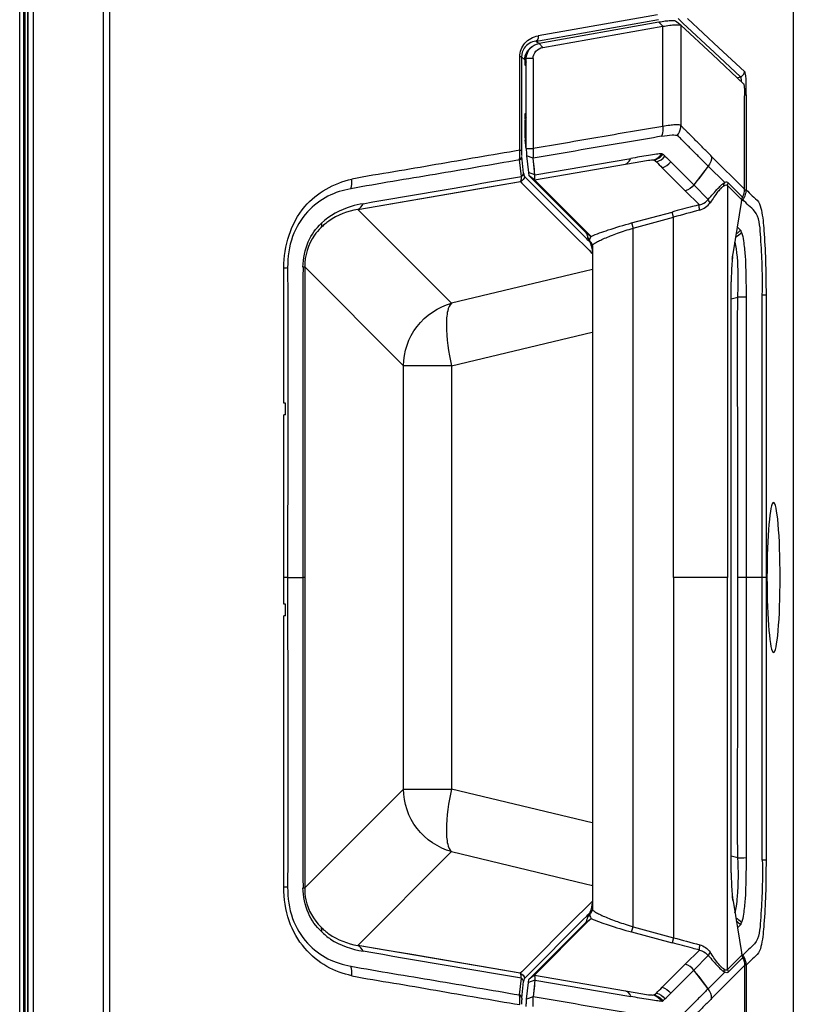
# Paper-space layout '13000656_1' of a CAD drawing. Units: millimetres. Extents: x 0 to 297, y 0 to 210.
# Drawn here: x 230 to 244, y 103 to 121 of the extents above; entities that cross this region are included whole.
import ezdxf

# ---------------------------------------------------------------- set-up
doc = ezdxf.new("R2010")
doc.units = ezdxf.units.MM
doc.header["$LTSCALE"] = 16.335
doc.layers.get('0').update_dxf_attribs({"linetype": 'CONTINUOUS'})

psp = doc.layouts.new('13000656_1')

# ---------------------------------------------------------------- linework, layer by layer
at = {"color": 7, "linetype": 'CONTINUOUS'}
for p, q in [((244.098, 144.719), (244.098, 76.113)), ((229.994, 128.24), (229.994, 85.419)), ((229.852, 85.529), (229.852, 128.129)), ((241.624, 120.635), (239.415, 120.245)), ((239.486, 120.172), (241.694, 120.562)), ((242.027, 120.581), (242.028, 120.58)), ((242.028, 120.58), (242.608, 120.04)), ((239.415, 120.245), (239.486, 120.172)), ((239.063, 118.28), (239.063, 120)), ((242.608, 120.04), (243.182, 119.505)), ((239.156, 119.864), (239.157, 119.86)), ((239.156, 119.846), (239.181, 119.841)), ((239.181, 118.31), (239.181, 119.969)), ((239.307, 119.969), (239.307, 118.31)), ((243.063, 119.616), (243.124, 119.633)), ((243.231, 119.3), (243.2, 119.3)), ((243.2, 117.561), (243.2, 119.279)), ((239.181, 118.953), (239.156, 118.948)), ((239.153, 118.849), (239.153, 118.641)), ((239.165, 118.424), (239.161, 118.465)), ((239.165, 118.424), (239.161, 118.465)), ((239.178, 118.31), (239.165, 118.424)), ((239.187, 118.179), (239.22, 117.873)), ((239.307, 118.133), (239.187, 118.179)), ((239.34, 117.827), (239.307, 118.133)), ((239.34, 117.827), (239.22, 117.873)), ((239.073, 117.703), (239.101, 117.675)), ((239.101, 117.675), (239.861, 116.915)), ((239.235, 117.809), (239.279, 117.765)), ((239.331, 117.736), (239.235, 117.809)), ((239.279, 117.765), (239.319, 117.725)), ((239.319, 117.725), (239.995, 117.05)), ((240.006, 117.061), (239.33, 117.736)), ((242.994, 116.41), (243.142, 117.318)), ((243.142, 117.318), (243.151, 117.37)), ((239.861, 116.915), (240.145, 116.631)), ((239.995, 117.05), (240.079, 116.965)), ((240.091, 116.977), (240.006, 117.061)), ((240.079, 116.965), (240.28, 116.765)), ((240.291, 116.776), (240.091, 116.977)), ((240.28, 116.765), (240.375, 116.692)), ((240.356, 116.712), (240.291, 116.776)), ((240.145, 116.631), (240.233, 116.543)), ((240.233, 116.543), (240.325, 116.451)), ((240.375, 116.692), (240.356, 116.712)), ((240.325, 116.451), (240.337, 116.439)), ((240.337, 116.439), (240.377, 116.399)), ((240.377, 116.399), (240.397, 116.379)), ((240.383, 116.499), (240.386, 116.487)), ((240.397, 116.523), (240.397, 116.487)), ((240.397, 116.487), (240.397, 104.346)), ((242.979, 116.318), (242.994, 116.41)), ((242.984, 116.344), (242.987, 116.364)), ((242.984, 116.344), (242.987, 116.364)), ((242.955, 104.977), (242.955, 115.855)), ((234.747, 113.625), (234.717, 113.625)), ((234.747, 113.408), (234.747, 113.625)), ((234.747, 109.925), (234.717, 109.925)), ((234.747, 109.708), (234.747, 109.925)), ((242.986, 104.472), (242.975, 104.543)), ((242.979, 104.515), (242.994, 104.422)), ((242.994, 104.422), (243.142, 103.515)), ((240.386, 104.345), (240.386, 104.346)), ((240.386, 104.345), (240.386, 104.346)), ((240.397, 104.346), (240.397, 104.31)), ((239.319, 103.106), (240.28, 104.067)), ((240.291, 104.056), (239.331, 103.095)), ((240.28, 104.067), (240.375, 104.14)), ((240.356, 104.121), (240.291, 104.056)), ((240.375, 104.14), (240.356, 104.121)), ((243.142, 103.515), (243.151, 103.463)), ((243.2, 103.272), (243.2, 101.554)), ((239.187, 102.652), (239.22, 102.958)), ((239.34, 103.004), (239.22, 102.958)), ((239.331, 103.095), (239.235, 103.022)), ((239.235, 103.022), (239.279, 103.065)), ((239.279, 103.065), (239.319, 103.106)), ((239.34, 103.004), (239.307, 102.698)), ((239.307, 102.698), (239.187, 102.652))]:
    psp.add_line(p, q, dxfattribs=at)
at = {"color": 9, "linetype": 'CONTINUOUS'}
for p, q in [((231.394, 84.461), (231.394, 129.197)), ((231.507, 129.197), (231.507, 84.461)), ((230.006, 85.419), (230.006, 128.24)), ((230.105, 85.419), (230.105, 128.24)), ((229.93, 85.529), (229.93, 128.129)), ((229.95, 128.129), (229.95, 85.529)), ((241.6, 120.773), (239.399, 120.385)), ((239.406, 120.297), (241.615, 120.687)), ((241.694, 120.562), (241.624, 120.635)), ((241.694, 118.72), (241.694, 120.562)), ((241.976, 120.703), (242.064, 120.621)), ((242.028, 120.58), (242.028, 118.734)), ((242.064, 120.621), (242.645, 120.08)), ((242.727, 120.168), (242.147, 120.708)), ((239.358, 120.289), (239.406, 120.297)), ((239.408, 120.243), (239.358, 120.289)), ((243.198, 119.729), (242.727, 120.168)), ((239.093, 120), (239.063, 120)), ((239.093, 120), (239.093, 118.28)), ((239.093, 120), (239.153, 119.945)), ((242.645, 120.08), (243.124, 119.633)), ((239.307, 119.969), (239.181, 119.969)), ((243.231, 119.3), (243.231, 117.553)), ((239.181, 118.646), (239.153, 118.641)), ((239.181, 118.646), (239.153, 118.641)), ((239.181, 118.468), (239.161, 118.465)), ((239.181, 118.468), (239.161, 118.465)), ((239.063, 118.28), (239.093, 118.28)), ((239.181, 118.31), (239.307, 118.31)), ((239.09, 117.795), (239.057, 118.101)), ((239.132, 117.856), (239.098, 118.162)), ((239.33, 117.736), (241.008, 118.023)), ((239.34, 117.827), (241.105, 118.129)), ((241.841, 118.066), (242.267, 117.642)), ((243.2, 117.561), (242.594, 118.167)), ((241.682, 117.959), (242.108, 117.535)), ((242.531, 117.986), (242.267, 117.642)), ((242.834, 117.684), (242.531, 117.986)), ((236.078, 117.19), (239.072, 117.703)), ((239.185, 117.759), (239.145, 117.799)), ((239.945, 116.999), (239.185, 117.759)), ((242.267, 117.642), (242.533, 117.375)), ((242.888, 117.632), (242.888, 110.416)), ((242.888, 117.632), (243.133, 117.387)), ((242.901, 117.679), (243.163, 117.417)), ((242.108, 117.535), (242.368, 117.275)), ((243.2, 117.553), (243.226, 117.553)), ((243.226, 117.553), (243.231, 117.553)), ((243.133, 117.387), (243.151, 117.37)), ((243.146, 117.34), (243.169, 117.371)), ((243.146, 117.34), (243.169, 117.371)), ((243.152, 117.384), (243.165, 117.375)), ((243.165, 117.375), (243.169, 117.371)), ((237.804, 115.464), (236.078, 117.19)), ((241.121, 116.942), (241.866, 117.143)), ((241.892, 117.047), (241.866, 117.143)), ((240.229, 116.715), (239.945, 116.999)), ((241.121, 116.942), (241.147, 116.846)), ((241.147, 116.846), (241.892, 117.047)), ((241.892, 110.416), (241.892, 117.047)), ((241.147, 103.986), (241.147, 116.846)), ((243.068, 116.863), (243.124, 116.809)), ((240.294, 116.65), (240.229, 116.715)), ((240.317, 116.627), (240.294, 116.65)), ((240.315, 116.671), (240.35, 116.607)), ((240.352, 116.592), (240.317, 116.627)), ((235.1, 116.132), (236.919, 114.312)), ((240.274, 116.056), (240.011, 115.993)), ((240.378, 116.081), (240.274, 116.056)), ((240.397, 116.086), (240.378, 116.081)), ((239.731, 115.926), (237.804, 115.464)), ((240.011, 115.993), (239.731, 115.926)), ((242.955, 115.547), (243.075, 115.576)), ((243.227, 115.574), (243.227, 110.416)), ((237.804, 114.312), (240.396, 114.934)), ((236.919, 106.521), (236.919, 114.312)), ((237.804, 114.312), (236.919, 114.312)), ((237.804, 114.312), (237.804, 106.521)), ((234.717, 110.416), (234.717, 113.408)), ((234.717, 109.925), (234.717, 110.416)), ((234.786, 110.416), (234.717, 110.416)), ((234.786, 110.416), (235.069, 110.416)), ((235.1, 110.416), (235.069, 110.416)), ((241.892, 110.416), (241.892, 103.785)), ((242.888, 110.416), (241.892, 110.416)), ((242.888, 103.201), (242.888, 110.416)), ((243.227, 110.416), (243.075, 110.416)), ((243.227, 110.416), (243.227, 105.258)), ((243.526, 110.416), (243.227, 110.416)), ((243.595, 110.416), (243.526, 110.416)), ((236.919, 106.521), (235.1, 104.701)), ((236.919, 106.521), (237.804, 106.521)), ((240.396, 105.899), (237.804, 106.521)), ((236.078, 103.643), (237.804, 105.369)), ((237.804, 105.369), (240.274, 104.776)), ((243.075, 105.256), (242.955, 105.285)), ((240.274, 104.776), (240.378, 104.751)), ((240.378, 104.751), (240.396, 104.747)), ((240.377, 104.435), (240.337, 104.395)), ((240.396, 104.454), (240.377, 104.435)), ((240.23, 104.288), (240.144, 104.203)), ((240.324, 104.382), (240.23, 104.288)), ((240.315, 104.204), (240.351, 104.24)), ((240.315, 104.162), (240.35, 104.226)), ((240.337, 104.395), (240.324, 104.382)), ((240.144, 104.203), (239.099, 103.158)), ((239.184, 103.073), (240.229, 104.118)), ((240.229, 104.118), (240.294, 104.183)), ((240.294, 104.183), (240.315, 104.204)), ((241.121, 103.89), (241.147, 103.986)), ((241.121, 103.89), (241.866, 103.689)), ((241.147, 103.986), (241.892, 103.785)), ((243.124, 104.023), (243.068, 103.969)), ((241.892, 103.785), (241.866, 103.689)), ((239.071, 103.13), (236.078, 103.643)), ((242.108, 103.298), (242.368, 103.558)), ((242.267, 103.19), (242.533, 103.458)), ((242.888, 103.201), (243.133, 103.446)), ((242.901, 103.153), (243.163, 103.416)), ((243.133, 103.446), (243.151, 103.463)), ((243.169, 103.462), (243.146, 103.492)), ((243.169, 103.462), (243.146, 103.492)), ((243.169, 103.462), (243.152, 103.448)), ((239.099, 103.158), (239.071, 103.13)), ((241.682, 102.872), (242.108, 103.298)), ((241.841, 102.765), (242.267, 103.19)), ((242.531, 102.846), (242.267, 103.19)), ((242.834, 103.149), (242.531, 102.846)), ((243.2, 103.272), (242.594, 102.665)), ((243.231, 103.28), (243.2, 103.28)), ((243.231, 103.28), (243.231, 101.532)), ((239.057, 102.731), (239.09, 103.037)), ((239.098, 102.671), (239.132, 102.977)), ((239.145, 103.034), (239.184, 103.073)), ((239.33, 103.095), (241.008, 102.808)), ((239.34, 103.004), (241.105, 102.702))]:
    psp.add_line(p, q, dxfattribs=at)
at = {"color": 7, "linetype": 'CONTINUOUS'}
for points in [[(242.027, 120.581), (242.006, 120.597), (241.979, 120.618), (241.952, 120.639), (241.931, 120.655)], [(239.178, 118.31), (239.174, 118.344), (239.17, 118.384), (239.165, 118.424)], [(239.34, 117.827), (239.334, 117.878), (239.329, 117.929), (239.323, 117.98), (239.318, 118.031), (239.312, 118.082), (239.307, 118.133)], [(243.151, 117.37), (243.151, 117.37), (243.151, 117.37), (243.151, 117.371), (243.151, 117.371), (243.151, 117.372), (243.151, 117.372)], [(240.33, 116.641), (240.337, 116.627), (240.351, 116.593), (240.362, 116.565), (240.371, 116.541), (240.377, 116.519), (240.383, 116.499)], [(234.747, 113.408), (234.742, 113.408), (234.737, 113.408), (234.732, 113.408), (234.727, 113.408), (234.722, 113.408), (234.717, 113.408)], [(234.747, 109.708), (234.742, 109.708), (234.737, 109.708), (234.732, 109.708), (234.727, 109.708), (234.722, 109.708), (234.717, 109.708)], [(240.373, 104.298), (240.361, 104.264), (240.343, 104.219), (240.329, 104.19)], [(243.151, 103.463), (243.151, 103.463), (243.151, 103.463), (243.151, 103.462), (243.151, 103.462), (243.151, 103.461), (243.151, 103.461)], [(239.34, 103.004), (239.334, 102.953), (239.329, 102.902), (239.323, 102.851), (239.318, 102.8), (239.312, 102.749), (239.307, 102.698)]]:
    psp.add_lwpolyline(points, dxfattribs=at)
at = {"color": 9, "linetype": 'CONTINUOUS'}
for points in [[(242.531, 117.986), (242.487, 117.929), (242.443, 117.871), (242.399, 117.813), (242.355, 117.756), (242.311, 117.699), (242.267, 117.642)], [(236.078, 117.19), (236.574, 117.275), (237.071, 117.36), (237.569, 117.445), (238.069, 117.531), (238.57, 117.617), (239.073, 117.703)], [(234.717, 110.416), (234.717, 110.916), (234.717, 111.415), (234.717, 111.914), (234.717, 112.412), (234.717, 112.91), (234.717, 113.408)], [(239.071, 103.13), (238.569, 103.216), (238.069, 103.301), (237.569, 103.387), (237.071, 103.473), (236.574, 103.558), (236.078, 103.643)], [(242.531, 102.846), (242.487, 102.904), (242.443, 102.961), (242.399, 103.019), (242.355, 103.076), (242.311, 103.133), (242.267, 103.19)]]:
    psp.add_lwpolyline(points, dxfattribs=at)
for centre, radius, start, end in [((239.319, 119.839), 0.197, 134.7392, 147.7113), ((243.1, 119.73), 0.0972, 346.9538, 359.6639), ((239.436, 119.328), 3.795, 1.9611, 2.7112), ((238.499, 119.299), 4.732, 0.0184, 1.9343), ((239.319, 118.956), 0.198, 212.9096, 225.5525), ((241.733, 118.738), 0.294, 352.2586, 359.2429), ((242.93, 117.554), 0.301, 347.3626, 353.5809), ((242.934, 117.553), 0.297, 353.5787, 359.8467), ((242.934, 117.551), 0.296, 322.5656, 328.8379), ((279.096, -18.729), 140.781, 105.11978, 105.32344), ((234.596, 139.691), 23.573, 270.292, 270.4601), ((2259, 113), 2023.933, 179.911394, 180.073129), ((242.455, 65.817), 49.763, 89.1105, 89.2853), ((2259, 107.833), 2023.933, 179.926871, 180.088606), ((242.455, 155.015), 49.763, 270.7147, 270.8895), ((234.596, 81.129), 23.586, 89.5399, 89.7081), ((278.889, 238.805), 139.997, 254.67648, 254.88127), ((242.934, 103.282), 0.296, 31.162, 37.4344)]:
    psp.add_arc(centre, radius, start, end, dxfattribs=at)
at = {"color": 7, "linetype": 'CONTINUOUS'}
for centre, radius, start, end in [((239.441, 119.944), 0.288, 174.5352, 179.9703), ((239.4, 116.192), 1.033, 25.7365, 27.6242), ((239.33, 116.24), 1.085, 13.1814, 13.3694), ((243.808, 104.672), 0.842, 187.7526, 188.8507), ((239.396, 104.642), 1.037, 332.3955, 334.1246)]:
    psp.add_arc(centre, radius, start, end, dxfattribs=at)
for centre, major_axis, start_param, end_param in [((243.001, 115.855), (0, 0.525), 0.762621, 1.570862), ((243.001, 115.855), (0, 0.525), 0.654055, 0.762621), ((243.001, 115.855), (0, 0.525), 0.492304, 0.654055), ((243.734, 110.416), (0, 1.382), 0.003055, 1.570796), ((243.734, 110.416), (0, 1.382), -1.570796, 0.003055), ((243.734, 110.416), (0, 1.382), -4.712389, -3.144648), ((243.734, 110.416), (0, 1.382), -3.144648, -1.570796), ((243.001, 104.977), (0, 0.525), -4.712323, -3.904082), ((243.001, 104.977), (0, 0.525), -3.904082, -3.796882), ((243.001, 104.977), (0, 0.525), -3.796882, -3.633765)]:
    psp.add_ellipse(centre, major_axis=major_axis, ratio=0.087489, start_param=start_param, end_param=end_param, dxfattribs=at)
for points, knots in [([(241.931, 120.655), (241.922, 120.662), (241.886, 120.665), (241.824, 120.663), (241.732, 120.653), (241.663, 120.642), (241.624, 120.635)], [0, 0, 0, 0, 0.111675, 0.318435, 0.616894, 1, 1, 1, 1]), ([(241.694, 120.562), (241.736, 120.569), (241.812, 120.58), (241.912, 120.591), (241.979, 120.592), (242.017, 120.589), (242.027, 120.581)], [0, 0, 0, 0, 0.383348, 0.683725, 0.890154, 1, 1, 1, 1]), ([(239.154, 119.972), (239.156, 119.993), (239.171, 120.069), (239.219, 120.137), (239.263, 120.172)], [0, 0, 0, 0, 0.272475, 1, 1, 1, 1]), ([(239.181, 119.969), (239.181, 120.036), (239.233, 120.17), (239.356, 120.233), (239.415, 120.245)], [0, 0, 0, 0, 0.524073, 1, 1, 1, 1]), ([(239.307, 119.969), (239.306, 120.016), (239.345, 120.115), (239.437, 120.164), (239.486, 120.172)], [0, 0, 0, 0, 0.490168, 1, 1, 1, 1]), ([(239.153, 119.945), (239.153, 119.923), (239.153, 119.896), (239.155, 119.869), (239.156, 119.864)], [0, 0, 0, 0, 0.820753, 1, 1, 1, 1]), ([(243.182, 119.505), (243.185, 119.504), (243.187, 119.495), (243.19, 119.481), (243.193, 119.459), (243.196, 119.419), (243.199, 119.358), (243.2, 119.307), (243.2, 119.279)], [0, 0, 0, 0, 0.033861, 0.101229, 0.19919, 0.323657, 0.634856, 1, 1, 1, 1]), ([(239.157, 118.517), (239.157, 118.508), (239.158, 118.49), (239.16, 118.473), (239.161, 118.465)], [0, 0, 0, 0, 0.532093, 1, 1, 1, 1]), ([(239.181, 118.31), (239.181, 118.298), (239.181, 118.254), (239.183, 118.21), (239.187, 118.179)], [0, 0, 0, 0, 0.287921, 1, 1, 1, 1]), ([(239.307, 118.31), (239.307, 118.294), (239.308, 118.235), (239.308, 118.175), (239.307, 118.133)], [0, 0, 0, 0, 0.280942, 1, 1, 1, 1]), ([(239.22, 117.873), (239.221, 117.858), (239.225, 117.837), (239.23, 117.814), (239.235, 117.809)], [0, 0, 0, 0, 0.685543, 1, 1, 1, 1]), ([(239.33, 117.736), (239.335, 117.745), (239.337, 117.776), (239.339, 117.806), (239.34, 117.827)], [0, 0, 0, 0, 0.330843, 1, 1, 1, 1]), ([(240.28, 116.765), (240.284, 116.76), (240.29, 116.745), (240.3, 116.714), (240.307, 116.687), (240.315, 116.671)], [0, 0, 0, 0, 0.192176, 0.469512, 1, 1, 1, 1]), ([(240.35, 116.607), (240.349, 116.61), (240.347, 116.625), (240.351, 116.639), (240.354, 116.651)], [0, 0, 0, 0, 0.199931, 1, 1, 1, 1]), ([(240.35, 116.607), (240.353, 116.598), (240.366, 116.56), (240.378, 116.521), (240.385, 116.491)], [0, 0, 0, 0, 0.225076, 1, 1, 1, 1]), ([(240.354, 116.651), (240.358, 116.662), (240.363, 116.677), (240.373, 116.69), (240.375, 116.692)], [0, 0, 0, 0, 0.77413, 1, 1, 1, 1]), ([(240.386, 116.487), (240.387, 116.483), (240.392, 116.46), (240.396, 116.437), (240.396, 116.418)], [0, 0, 0, 0, 0.182791, 1, 1, 1, 1]), ([(240.386, 104.346), (240.387, 104.35), (240.392, 104.373), (240.396, 104.396), (240.396, 104.415)], [0, 0, 0, 0, 0.18284, 1, 1, 1, 1]), ([(240.35, 104.226), (240.349, 104.223), (240.347, 104.208), (240.351, 104.193), (240.354, 104.182)], [0, 0, 0, 0, 0.199963, 1, 1, 1, 1]), ([(240.35, 104.226), (240.353, 104.234), (240.366, 104.274), (240.378, 104.314), (240.386, 104.345)], [0, 0, 0, 0, 0.224088, 1, 1, 1, 1]), ([(240.28, 104.067), (240.284, 104.072), (240.29, 104.087), (240.3, 104.119), (240.307, 104.146), (240.315, 104.162)], [0, 0, 0, 0, 0.1922, 0.469524, 1, 1, 1, 1]), ([(240.354, 104.182), (240.358, 104.17), (240.363, 104.156), (240.373, 104.143), (240.375, 104.14)], [0, 0, 0, 0, 0.774131, 1, 1, 1, 1]), ([(239.22, 102.958), (239.221, 102.973), (239.225, 102.994), (239.23, 103.017), (239.235, 103.022)], [0, 0, 0, 0, 0.685479, 1, 1, 1, 1]), ([(239.33, 103.095), (239.335, 103.086), (239.337, 103.055), (239.339, 103.025), (239.34, 103.004)], [0, 0, 0, 0, 0.330902, 1, 1, 1, 1]), ([(239.181, 102.52), (239.181, 102.533), (239.181, 102.577), (239.183, 102.621), (239.187, 102.652)], [0, 0, 0, 0, 0.287906, 1, 1, 1, 1]), ([(239.307, 102.52), (239.307, 102.537), (239.308, 102.596), (239.308, 102.656), (239.307, 102.698)], [0, 0, 0, 0, 0.280929, 1, 1, 1, 1])]:
    psp.add_open_spline(points, degree=3, knots=knots, dxfattribs=at)
at = {"color": 9, "linetype": 'CONTINUOUS'}
for points, knots in [([(239.06, 120), (239.06, 120.09), (239.13, 120.279), (239.307, 120.369), (239.399, 120.385)], [0, 0, 0, 0, 0.490131, 1, 1, 1, 1]), ([(239.383, 120.309), (239.379, 120.304), (239.372, 120.296), (239.363, 120.29), (239.358, 120.289)], [0, 0, 0, 0, 0.531711, 1, 1, 1, 1]), ([(243.124, 119.633), (243.127, 119.63), (243.137, 119.601), (243.137, 119.572), (243.139, 119.545)], [0, 0, 0, 0, 0.121814, 1, 1, 1, 1]), ([(243.198, 119.729), (243.199, 119.728), (243.201, 119.724), (243.203, 119.719), (243.204, 119.717)], [0, 0, 0, 0, 0.402733, 1, 1, 1, 1]), ([(243.204, 119.717), (243.207, 119.707), (243.22, 119.637), (243.223, 119.567), (243.226, 119.508)], [0, 0, 0, 0, 0.151781, 1, 1, 1, 1]), ([(241.694, 118.72), (241.645, 118.71), (241.545, 118.695), (241.346, 118.659), (240.998, 118.602), (240.501, 118.514), (239.904, 118.413), (239.506, 118.345), (239.307, 118.31)], [0, 0, 0, 0, 0.062504, 0.125022, 0.250003, 0.500007, 0.750002, 1, 1, 1, 1]), ([(241.694, 118.72), (241.696, 118.704), (241.7, 118.642), (241.69, 118.579), (241.673, 118.537)], [0, 0, 0, 0, 0.263574, 1, 1, 1, 1]), ([(242.028, 118.734), (242.02, 118.743), (241.981, 118.749), (241.914, 118.747), (241.813, 118.737), (241.737, 118.726), (241.694, 118.72)], [0, 0, 0, 0, 0.108246, 0.312792, 0.613933, 1, 1, 1, 1]), ([(242.594, 118.167), (242.546, 118.214), (242.452, 118.308), (242.334, 118.426), (242.24, 118.521), (242.181, 118.579), (242.134, 118.627), (242.099, 118.662), (242.069, 118.692), (242.046, 118.716), (242.032, 118.727), (242.028, 118.734)], [0, 0, 0, 0, 0.249728, 0.499422, 0.62427, 0.749151, 0.811621, 0.874149, 0.936762, 0.968006, 1, 1, 1, 1]), ([(241.673, 118.537), (241.475, 118.503), (240.686, 118.371), (239.897, 118.234), (239.307, 118.133)], [0, 0, 0, 0, 0.250994, 1, 1, 1, 1]), ([(241.676, 118.538), (241.74, 118.549), (241.824, 118.562), (241.919, 118.562), (241.951, 118.556), (241.961, 118.55)], [0, 0, 0, 0, 0.673686, 0.877017, 1, 1, 1, 1]), ([(242.531, 117.986), (242.484, 118.033), (242.39, 118.128), (242.272, 118.246), (242.177, 118.34), (242.106, 118.411), (242.035, 118.481), (241.989, 118.531), (241.961, 118.55)], [0, 0, 0, 0, 0.249839, 0.499677, 0.624602, 0.74952, 0.874586, 1, 1, 1, 1]), ([(239.063, 118.28), (238.547, 118.193), (237.773, 118.061), (236.743, 117.879), (236.225, 117.801), (235.968, 117.748)], [0, 0, 0, 0, 0.499996, 0.749998, 1, 1, 1, 1]), ([(239.057, 118.101), (239.058, 118.114), (239.061, 118.173), (239.061, 118.233), (239.06, 118.28)], [0, 0, 0, 0, 0.212779, 1, 1, 1, 1]), ([(239.093, 118.28), (239.093, 118.259), (239.099, 118.233), (239.088, 118.19), (239.098, 118.185)], [0, 0, 0, 0, 0.647603, 1, 1, 1, 1]), ([(241.676, 118.215), (241.644, 118.215), (241.561, 118.206), (241.371, 118.176), (241.213, 118.148), (241.105, 118.129)], [0, 0, 0, 0, 0.168743, 0.430659, 1, 1, 1, 1]), ([(241.676, 118.215), (241.678, 118.215), (241.686, 118.214), (241.693, 118.213), (241.697, 118.211)], [0, 0, 0, 0, 0.310936, 1, 1, 1, 1]), ([(241.697, 118.211), (241.706, 118.206), (241.714, 118.189), (241.729, 118.179), (241.735, 118.173)], [0, 0, 0, 0, 0.533906, 1, 1, 1, 1]), ([(239.057, 118.102), (238.538, 118.014), (237.503, 117.831), (236.465, 117.667), (235.949, 117.57)], [0, 0, 0, 0, 0.500751, 1, 1, 1, 1]), ([(241.008, 118.023), (241.018, 118.028), (241.061, 118.052), (241.091, 118.095), (241.105, 118.129)], [0, 0, 0, 0, 0.227935, 1, 1, 1, 1]), ([(241.008, 118.023), (241.055, 118.032), (241.15, 118.048), (241.29, 118.071), (241.401, 118.092), (241.478, 118.101), (241.508, 118.102), (241.52, 118.101)], [0, 0, 0, 0, 0.276985, 0.554001, 0.824196, 0.930459, 1, 1, 1, 1]), ([(241.534, 118.096), (241.539, 118.094), (241.555, 118.087), (241.568, 118.075), (241.576, 118.066)], [0, 0, 0, 0, 0.291939, 1, 1, 1, 1]), ([(239.132, 117.856), (239.132, 117.848), (239.136, 117.83), (239.137, 117.807), (239.145, 117.799)], [0, 0, 0, 0, 0.393781, 1, 1, 1, 1]), ([(234.716, 116.118), (234.718, 116.515), (234.945, 117.293), (235.642, 117.677), (235.968, 117.748)], [0, 0, 0, 0, 0.543135, 1, 1, 1, 1]), ([(239.09, 117.795), (239.089, 117.784), (239.085, 117.753), (239.083, 117.719), (239.071, 117.703)], [0, 0, 0, 0, 0.371455, 1, 1, 1, 1]), ([(242.533, 117.375), (242.591, 117.445), (242.671, 117.539), (242.773, 117.64), (242.815, 117.674), (242.834, 117.684)], [0, 0, 0, 0, 0.628592, 0.853696, 1, 1, 1, 1]), ([(242.816, 117.624), (242.83, 117.632), (242.854, 117.649), (242.882, 117.639), (242.888, 117.632)], [0, 0, 0, 0, 0.636232, 1, 1, 1, 1]), ([(242.901, 117.679), (242.894, 117.686), (242.871, 117.699), (242.847, 117.689), (242.834, 117.684)], [0, 0, 0, 0, 0.402278, 1, 1, 1, 1]), ([(235.95, 117.571), (235.805, 117.544), (235.507, 117.456), (235.117, 117.154), (234.835, 116.69), (234.785, 116.313), (234.786, 116.119)], [0, 0, 0, 0, 0.217966, 0.451782, 0.713153, 1, 1, 1, 1]), ([(242.816, 117.624), (242.8, 117.613), (242.762, 117.58), (242.676, 117.478), (242.614, 117.383), (242.567, 117.315)], [0, 0, 0, 0, 0.145033, 0.374128, 1, 1, 1, 1]), ([(243.231, 117.553), (243.268, 117.515), (243.339, 117.437), (243.471, 117.338), (243.532, 117.104), (243.563, 116.748), (243.592, 116.227), (243.595, 115.832), (243.595, 115.619)], [0, 0, 0, 0, 0.077949, 0.155799, 0.234761, 0.418501, 0.687362, 1, 1, 1, 1]), ([(236.175, 117.296), (236.102, 117.283), (235.825, 117.22), (235.559, 117.082), (235.408, 116.936)], [0, 0, 0, 0, 0.26223, 1, 1, 1, 1]), ([(242.368, 117.275), (242.326, 117.264), (242.159, 117.222), (241.992, 117.177), (241.866, 117.143)], [0, 0, 0, 0, 0.248305, 1, 1, 1, 1]), ([(242.375, 117.179), (242.37, 117.199), (242.364, 117.228), (242.364, 117.26), (242.365, 117.272), (242.368, 117.275)], [0, 0, 0, 0, 0.65732, 0.885117, 1, 1, 1, 1]), ([(242.368, 117.275), (242.384, 117.278), (242.446, 117.298), (242.502, 117.338), (242.533, 117.375)], [0, 0, 0, 0, 0.257236, 1, 1, 1, 1]), ([(242.375, 117.179), (242.414, 117.189), (242.487, 117.224), (242.544, 117.282), (242.567, 117.315)], [0, 0, 0, 0, 0.503405, 1, 1, 1, 1]), ([(242.567, 117.315), (242.557, 117.325), (242.542, 117.342), (242.531, 117.367), (242.534, 117.375)], [0, 0, 0, 0, 0.631813, 1, 1, 1, 1]), ([(243.527, 115.619), (243.528, 115.821), (243.533, 116.198), (243.493, 116.698), (243.472, 117.106), (243.271, 117.26), (243.205, 117.335), (243.169, 117.371)], [0, 0, 0, 0, 0.326275, 0.60119, 0.83834, 0.91838, 1, 1, 1, 1]), ([(236.078, 117.19), (235.89, 117.161), (235.639, 117.063), (235.442, 116.897), (235.396, 116.851)], [0, 0, 0, 0, 0.743334, 1, 1, 1, 1]), ([(235.069, 116.13), (235.072, 116.288), (235.129, 116.591), (235.307, 116.841), (235.408, 116.936)], [0, 0, 0, 0, 0.533169, 1, 1, 1, 1]), ([(240.375, 116.692), (240.477, 116.74), (240.725, 116.828), (240.976, 116.903), (241.121, 116.942)], [0, 0, 0, 0, 0.427645, 1, 1, 1, 1]), ([(235.396, 116.851), (235.354, 116.81), (235.184, 116.609), (235.099, 116.336), (235.1, 116.132)], [0, 0, 0, 0, 0.223466, 1, 1, 1, 1]), ([(240.397, 116.523), (240.397, 116.532), (240.42, 116.554), (240.463, 116.583), (240.534, 116.62), (240.626, 116.662), (240.739, 116.707), (240.913, 116.772), (241.052, 116.817), (241.147, 116.846)], [0, 0, 0, 0, 0.034212, 0.100286, 0.197295, 0.321975, 0.470388, 0.636958, 1, 1, 1, 1]), ([(243.123, 116.809), (243.129, 116.806), (243.132, 116.789), (243.139, 116.777), (243.142, 116.769)], [0, 0, 0, 0, 0.415883, 1, 1, 1, 1]), ([(243.142, 116.769), (243.164, 116.72), (243.188, 116.575), (243.229, 116.178), (243.227, 115.829), (243.227, 115.574)], [0, 0, 0, 0, 0.134079, 0.362682, 1, 1, 1, 1]), ([(240.397, 116.523), (240.397, 116.53), (240.393, 116.563), (240.372, 116.594), (240.35, 116.607)], [0, 0, 0, 0, 0.230433, 1, 1, 1, 1]), ([(243.075, 115.576), (243.081, 115.662), (243.082, 115.959), (243.083, 116.259), (243.049, 116.468)], [0, 0, 0, 0, 0.287245, 1, 1, 1, 1]), ([(235.1, 116.132), (235.096, 116.131), (235.086, 116.131), (235.076, 116.13), (235.069, 116.13)], [0, 0, 0, 0, 0.336149, 1, 1, 1, 1]), ([(236.919, 114.312), (236.921, 114.567), (237.098, 115.09), (237.558, 115.396), (237.804, 115.464)], [0, 0, 0, 0, 0.499703, 1, 1, 1, 1]), ([(237.804, 115.464), (237.763, 115.433), (237.716, 115.288), (237.696, 114.904), (237.749, 114.559), (237.804, 114.312)], [0, 0, 0, 0, 0.131878, 0.354687, 1, 1, 1, 1]), ([(243.075, 110.416), (243.075, 111.276), (243.08, 112.996), (243.065, 114.716), (243.076, 115.576)], [0, 0, 0, 0, 0.5, 1, 1, 1, 1]), ([(243.526, 110.416), (243.526, 111.283), (243.53, 113.018), (243.519, 114.752), (243.527, 115.619)], [0, 0, 0, 0, 0.500062, 1, 1, 1, 1]), ([(243.527, 115.619), (243.536, 115.619), (243.558, 115.619), (243.581, 115.619), (243.595, 115.619)], [0, 0, 0, 0, 0.381775, 1, 1, 1, 1]), ([(243.076, 105.256), (243.065, 106.116), (243.08, 107.836), (243.075, 109.556), (243.075, 110.416)], [0, 0, 0, 0, 0.5, 1, 1, 1, 1]), ([(243.527, 105.214), (243.519, 106.081), (243.53, 107.815), (243.526, 109.549), (243.526, 110.416)], [0, 0, 0, 0, 0.499938, 1, 1, 1, 1]), ([(237.804, 105.369), (237.558, 105.437), (237.098, 105.742), (236.921, 106.265), (236.919, 106.521)], [0, 0, 0, 0, 0.500297, 1, 1, 1, 1]), ([(237.804, 106.521), (237.749, 106.274), (237.696, 105.929), (237.716, 105.545), (237.763, 105.4), (237.804, 105.369)], [0, 0, 0, 0, 0.645313, 0.868122, 1, 1, 1, 1]), ([(243.049, 104.364), (243.059, 104.423), (243.09, 104.719), (243.091, 105.019), (243.075, 105.256)], [0, 0, 0, 0, 0.19959, 1, 1, 1, 1]), ([(243.227, 105.258), (243.227, 105.003), (243.229, 104.655), (243.188, 104.258), (243.164, 104.112), (243.142, 104.063)], [0, 0, 0, 0, 0.637319, 0.865921, 1, 1, 1, 1]), ([(243.527, 105.214), (243.529, 105.012), (243.532, 104.635), (243.493, 104.135), (243.472, 103.728), (243.271, 103.572), (243.205, 103.498), (243.169, 103.462)], [0, 0, 0, 0, 0.326157, 0.601165, 0.838059, 0.918359, 1, 1, 1, 1]), ([(243.595, 105.213), (243.595, 105.002), (243.592, 104.61), (243.564, 104.089), (243.531, 103.733), (243.474, 103.497), (243.339, 103.396), (243.269, 103.318), (243.231, 103.28)], [0, 0, 0, 0, 0.310007, 0.578536, 0.76266, 0.843398, 0.921601, 1, 1, 1, 1]), ([(243.595, 105.213), (243.593, 105.213), (243.57, 105.214), (243.547, 105.214), (243.527, 105.214)], [0, 0, 0, 0, 0.109634, 1, 1, 1, 1]), ([(235.968, 103.084), (235.809, 103.12), (235.484, 103.234), (235.066, 103.582), (234.771, 104.095), (234.717, 104.505), (234.717, 104.714)], [0, 0, 0, 0, 0.220307, 0.456409, 0.71748, 1, 1, 1, 1]), ([(234.786, 104.714), (234.785, 104.52), (234.835, 104.142), (235.117, 103.679), (235.507, 103.376), (235.805, 103.289), (235.95, 103.261)], [0, 0, 0, 0, 0.286847, 0.548218, 0.782033, 1, 1, 1, 1]), ([(235.408, 103.896), (235.308, 103.992), (235.129, 104.242), (235.072, 104.544), (235.069, 104.703)], [0, 0, 0, 0, 0.466799, 1, 1, 1, 1]), ([(235.069, 104.703), (235.076, 104.703), (235.086, 104.702), (235.096, 104.702), (235.1, 104.701)], [0, 0, 0, 0, 0.663851, 1, 1, 1, 1]), ([(235.1, 104.701), (235.099, 104.627), (235.125, 104.363), (235.262, 104.116), (235.396, 103.982)], [0, 0, 0, 0, 0.28139, 1, 1, 1, 1]), ([(240.397, 104.31), (240.397, 104.302), (240.393, 104.269), (240.372, 104.239), (240.35, 104.226)], [0, 0, 0, 0, 0.230432, 1, 1, 1, 1]), ([(240.397, 104.31), (240.397, 104.3), (240.42, 104.278), (240.463, 104.25), (240.534, 104.212), (240.626, 104.171), (240.739, 104.125), (240.913, 104.061), (241.052, 104.015), (241.147, 103.986)], [0, 0, 0, 0, 0.03423, 0.100313, 0.197325, 0.322005, 0.470414, 0.636978, 1, 1, 1, 1]), ([(240.375, 104.14), (240.477, 104.093), (240.725, 104.005), (240.976, 103.929), (241.121, 103.89)], [0, 0, 0, 0, 0.427654, 1, 1, 1, 1]), ([(243.142, 104.063), (243.139, 104.055), (243.132, 104.043), (243.129, 104.026), (243.123, 104.024)], [0, 0, 0, 0, 0.584117, 1, 1, 1, 1]), ([(235.396, 103.982), (235.442, 103.935), (235.639, 103.77), (235.89, 103.672), (236.078, 103.643)], [0, 0, 0, 0, 0.256664, 1, 1, 1, 1]), ([(235.408, 103.896), (235.46, 103.846), (235.684, 103.665), (235.966, 103.574), (236.175, 103.536)], [0, 0, 0, 0, 0.25444, 1, 1, 1, 1]), ([(242.368, 103.558), (242.326, 103.568), (242.159, 103.611), (241.992, 103.655), (241.866, 103.689)], [0, 0, 0, 0, 0.248304, 1, 1, 1, 1]), ([(242.375, 103.654), (242.37, 103.633), (242.364, 103.604), (242.364, 103.573), (242.365, 103.56), (242.368, 103.558)], [0, 0, 0, 0, 0.65728, 0.885089, 1, 1, 1, 1]), ([(242.368, 103.558), (242.384, 103.554), (242.446, 103.534), (242.502, 103.494), (242.533, 103.458)], [0, 0, 0, 0, 0.257239, 1, 1, 1, 1]), ([(242.375, 103.654), (242.414, 103.643), (242.487, 103.609), (242.544, 103.55), (242.567, 103.518)], [0, 0, 0, 0, 0.503408, 1, 1, 1, 1]), ([(242.567, 103.518), (242.557, 103.507), (242.542, 103.49), (242.531, 103.466), (242.534, 103.458)], [0, 0, 0, 0, 0.631776, 1, 1, 1, 1]), ([(242.816, 103.209), (242.8, 103.219), (242.762, 103.253), (242.676, 103.354), (242.614, 103.449), (242.567, 103.518)], [0, 0, 0, 0, 0.145019, 0.374108, 1, 1, 1, 1]), ([(242.533, 103.458), (242.591, 103.388), (242.671, 103.293), (242.773, 103.193), (242.815, 103.159), (242.834, 103.149)], [0, 0, 0, 0, 0.628611, 0.853709, 1, 1, 1, 1]), ([(235.949, 103.262), (236.465, 103.166), (237.503, 103.002), (238.538, 102.819), (239.057, 102.731)], [0, 0, 0, 0, 0.499249, 1, 1, 1, 1]), ([(242.816, 103.209), (242.83, 103.2), (242.854, 103.184), (242.882, 103.194), (242.888, 103.201)], [0, 0, 0, 0, 0.636082, 1, 1, 1, 1]), ([(242.901, 103.153), (242.894, 103.146), (242.871, 103.134), (242.847, 103.143), (242.834, 103.149)], [0, 0, 0, 0, 0.402439, 1, 1, 1, 1]), ([(235.968, 103.084), (236.225, 103.031), (236.742, 102.953), (237.773, 102.771), (238.547, 102.639), (239.063, 102.552)], [0, 0, 0, 0, 0.250005, 0.500006, 1, 1, 1, 1]), ([(239.09, 103.037), (239.089, 103.049), (239.085, 103.08), (239.083, 103.114), (239.071, 103.13)], [0, 0, 0, 0, 0.372436, 1, 1, 1, 1]), ([(239.145, 103.034), (239.144, 103.032), (239.135, 103.014), (239.133, 102.994), (239.132, 102.977)], [0, 0, 0, 0, 0.118336, 1, 1, 1, 1]), ([(241.008, 102.808), (241.055, 102.8), (241.15, 102.783), (241.29, 102.76), (241.401, 102.739), (241.478, 102.73), (241.508, 102.729), (241.52, 102.73)], [0, 0, 0, 0, 0.276985, 0.554, 0.824195, 0.930458, 1, 1, 1, 1]), ([(241.008, 102.808), (241.018, 102.804), (241.061, 102.779), (241.091, 102.737), (241.105, 102.702)], [0, 0, 0, 0, 0.227931, 1, 1, 1, 1]), ([(242.531, 102.846), (242.484, 102.799), (242.39, 102.704), (242.272, 102.586), (242.177, 102.491), (242.106, 102.42), (242.035, 102.35), (241.989, 102.3), (241.961, 102.282)], [0, 0, 0, 0, 0.249841, 0.49968, 0.624606, 0.749524, 0.87459, 1, 1, 1, 1]), ([(239.06, 102.553), (239.061, 102.6), (239.061, 102.659), (239.058, 102.719), (239.057, 102.731)], [0, 0, 0, 0, 0.787227, 1, 1, 1, 1]), ([(239.098, 102.671), (239.098, 102.664), (239.094, 102.628), (239.093, 102.593), (239.095, 102.564)], [0, 0, 0, 0, 0.197942, 1, 1, 1, 1]), ([(241.673, 102.294), (241.475, 102.328), (240.686, 102.46), (239.897, 102.597), (239.307, 102.698)], [0, 0, 0, 0, 0.250994, 1, 1, 1, 1]), ([(241.676, 102.616), (241.644, 102.616), (241.561, 102.625), (241.371, 102.655), (241.213, 102.683), (241.105, 102.702)], [0, 0, 0, 0, 0.168743, 0.430659, 1, 1, 1, 1]), ([(241.534, 102.735), (241.539, 102.737), (241.555, 102.744), (241.568, 102.756), (241.576, 102.766)], [0, 0, 0, 0, 0.29188, 1, 1, 1, 1]), ([(241.676, 102.616), (241.678, 102.617), (241.686, 102.617), (241.693, 102.618), (241.697, 102.62)], [0, 0, 0, 0, 0.310908, 1, 1, 1, 1]), ([(241.697, 102.62), (241.706, 102.625), (241.714, 102.643), (241.729, 102.653), (241.735, 102.658)], [0, 0, 0, 0, 0.533902, 1, 1, 1, 1]), ([(242.594, 102.665), (242.546, 102.618), (242.452, 102.523), (242.334, 102.405), (242.24, 102.311), (242.181, 102.252), (242.134, 102.205), (242.099, 102.169), (242.069, 102.14), (242.046, 102.115), (242.032, 102.105), (242.028, 102.097)], [0, 0, 0, 0, 0.249728, 0.499422, 0.62427, 0.749151, 0.811621, 0.874149, 0.936762, 0.968006, 1, 1, 1, 1])]:
    psp.add_open_spline(points, degree=3, knots=knots, dxfattribs=at)
for points in [[(239.399, 120.385), (239.401, 120.359), (239.398, 120.33), (239.383, 120.309)], [(239.236, 120.246), (239.2, 120.225), (239.167, 120.196), (239.143, 120.162)], [(239.358, 120.289), (239.316, 120.282), (239.273, 120.268), (239.236, 120.246)], [(239.143, 120.162), (239.111, 120.115), (239.093, 120.057), (239.093, 120)], [(239.181, 119.905), (239.166, 119.889), (239.157, 119.867), (239.156, 119.846)], [(243.124, 119.633), (243.157, 119.642), (243.187, 119.674), (243.195, 119.708)], [(239.156, 118.948), (239.157, 118.927), (239.166, 118.905), (239.181, 118.889)], [(241.961, 118.55), (241.995, 118.592), (242.018, 118.645), (242.025, 118.698)], [(241.52, 118.101), (241.582, 118.119), (241.639, 118.162), (241.676, 118.215)], [(241.534, 118.096), (241.598, 118.114), (241.658, 118.157), (241.697, 118.211)], [(239.057, 118.101), (239.078, 118.114), (239.097, 118.137), (239.098, 118.162)], [(241.52, 118.101), (241.525, 118.1), (241.529, 118.098), (241.534, 118.096)], [(241.576, 118.066), (241.638, 118.083), (241.696, 118.122), (241.735, 118.173)], [(241.576, 118.066), (241.612, 118.031), (241.647, 117.995), (241.682, 117.959)], [(241.682, 117.959), (241.744, 117.976), (241.802, 118.016), (241.841, 118.066)], [(241.735, 118.173), (241.772, 118.139), (241.806, 118.102), (241.841, 118.066)], [(242.594, 118.167), (242.593, 118.103), (242.57, 118.037), (242.531, 117.986)], [(239.09, 117.795), (239.111, 117.808), (239.13, 117.832), (239.132, 117.856)], [(235.95, 117.571), (235.971, 117.627), (235.975, 117.689), (235.968, 117.748)], [(236.175, 117.296), (237.146, 117.468), (238.118, 117.629), (239.09, 117.795)], [(239.145, 117.799), (239.145, 117.759), (239.111, 117.714), (239.073, 117.703)], [(242.267, 117.642), (242.228, 117.591), (242.169, 117.552), (242.108, 117.535)], [(242.816, 117.624), (242.815, 117.645), (242.822, 117.667), (242.834, 117.684)], [(242.888, 117.632), (242.888, 117.648), (242.893, 117.665), (242.901, 117.679)], [(243.188, 117.398), (243.204, 117.426), (243.217, 117.456), (243.224, 117.488)], [(236.078, 117.19), (236.123, 117.208), (236.157, 117.252), (236.175, 117.296)], [(235.408, 116.936), (235.412, 116.908), (235.41, 116.876), (235.396, 116.851)], [(243.039, 116.686), (243.078, 116.706), (243.114, 116.735), (243.142, 116.769)], [(243.124, 116.809), (243.103, 116.782), (243.076, 116.758), (243.048, 116.74)], [(243.049, 116.468), (243.043, 116.509), (243.035, 116.55), (243.023, 116.59)], [(234.717, 113.625), (234.717, 114.456), (234.72, 115.287), (234.717, 116.118)], [(234.786, 116.119), (234.793, 114.218), (234.786, 112.317), (234.786, 110.416)], [(235.1, 116.132), (235.103, 114.227), (235.1, 112.322), (235.1, 110.416)], [(243.596, 115.619), (243.596, 113.885), (243.596, 112.151), (243.596, 110.416)], [(234.786, 110.416), (234.786, 108.515), (234.793, 106.615), (234.786, 104.714)], [(235.1, 110.416), (235.1, 108.511), (235.103, 106.606), (235.1, 104.701)], [(243.596, 110.416), (243.596, 108.682), (243.596, 106.948), (243.596, 105.213)], [(234.717, 104.714), (234.722, 106.379), (234.717, 108.043), (234.717, 109.708)], [(243.023, 104.242), (243.035, 104.282), (243.043, 104.323), (243.049, 104.364)], [(243.142, 104.063), (243.114, 104.098), (243.078, 104.126), (243.039, 104.146)], [(243.048, 104.093), (243.076, 104.074), (243.103, 104.051), (243.124, 104.023)], [(235.396, 103.982), (235.41, 103.956), (235.412, 103.925), (235.408, 103.896)], [(236.175, 103.536), (236.157, 103.581), (236.123, 103.625), (236.078, 103.643)], [(239.09, 103.038), (238.118, 103.204), (237.146, 103.364), (236.175, 103.537)], [(243.231, 103.28), (243.231, 103.334), (243.215, 103.389), (243.188, 103.435)], [(235.968, 103.084), (235.975, 103.143), (235.971, 103.206), (235.95, 103.261)], [(242.267, 103.19), (242.228, 103.241), (242.169, 103.28), (242.108, 103.297)], [(242.816, 103.209), (242.815, 103.188), (242.822, 103.166), (242.834, 103.149)], [(242.888, 103.201), (242.888, 103.184), (242.893, 103.168), (242.901, 103.153)], [(239.071, 103.13), (239.11, 103.119), (239.145, 103.074), (239.145, 103.034)], [(239.132, 102.977), (239.13, 103.001), (239.111, 103.025), (239.09, 103.037)], [(241.576, 102.766), (241.612, 102.801), (241.647, 102.837), (241.682, 102.872)], [(241.682, 102.872), (241.744, 102.855), (241.802, 102.816), (241.841, 102.765)], [(242.594, 102.665), (242.593, 102.729), (242.57, 102.795), (242.531, 102.846)], [(239.098, 102.671), (239.097, 102.695), (239.078, 102.719), (239.057, 102.731)], [(241.52, 102.73), (241.525, 102.732), (241.529, 102.733), (241.534, 102.735)], [(241.52, 102.73), (241.582, 102.712), (241.639, 102.669), (241.676, 102.616)], [(241.534, 102.735), (241.598, 102.717), (241.658, 102.674), (241.697, 102.62)], [(241.576, 102.766), (241.638, 102.748), (241.696, 102.709), (241.735, 102.658)], [(241.735, 102.658), (241.772, 102.693), (241.806, 102.73), (241.841, 102.765)]]:
    psp.add_open_spline(points, degree=3, dxfattribs=at)
at = {"color": 7, "linetype": 'CONTINUOUS'}
for points in [[(239.263, 120.172), (239.278, 120.184), (239.295, 120.195), (239.312, 120.204)], [(239.156, 118.948), (239.154, 118.918), (239.152, 118.888), (239.154, 118.858)], [(239.153, 118.641), (239.153, 118.6), (239.154, 118.558), (239.157, 118.517)], [(243.163, 117.417), (243.187, 117.461), (243.2, 117.512), (243.2, 117.561)], [(243.151, 117.372), (243.151, 117.388), (243.156, 117.404), (243.163, 117.417)], [(242.973, 116.274), (242.976, 116.298), (242.98, 116.321), (242.984, 116.344)], [(243.151, 103.461), (243.151, 103.445), (243.156, 103.429), (243.163, 103.416)], [(243.163, 103.416), (243.187, 103.372), (243.2, 103.321), (243.2, 103.272)]]:
    psp.add_open_spline(points, degree=3, dxfattribs=at)

doc.saveas('drawing.dxf')
